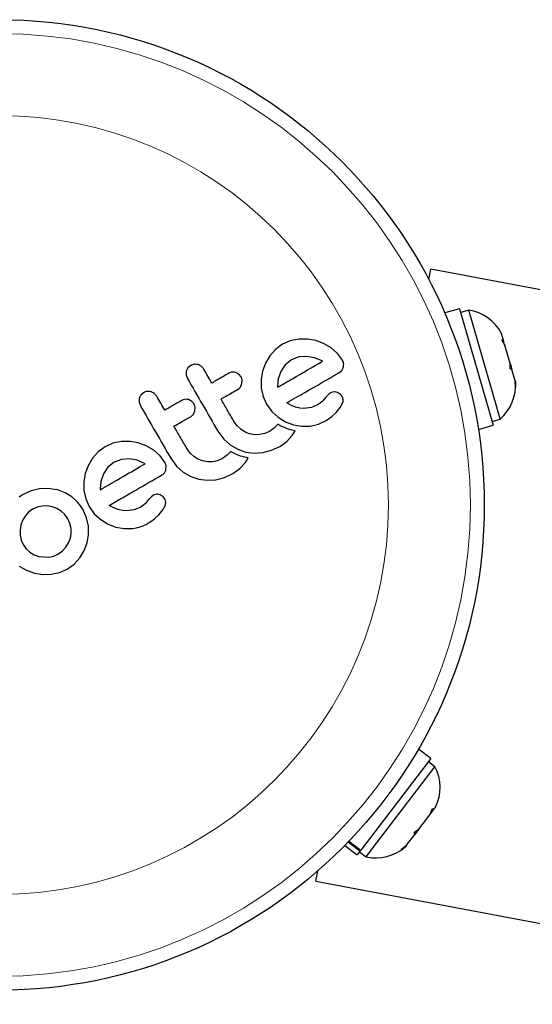
# Model space of a CAD drawing. Extents: x -90 to 581, y -9 to 669.
# Drawn here: x 99 to 102, y 207 to 213 of the extents above; entities that cross this region are included whole.
import ezdxf

# ---------------------------------------------------------------- set-up
doc = ezdxf.new("R2010")
doc.units = 0
doc.header["$LTSCALE"] = 0.125
doc.header["$MEASUREMENT"] = 0
doc.layers.add('CONTOUR', color=7, linetype='CONTINUOUS')

msp = doc.modelspace()

# ---------------------------------------------------------------- linework, layer by layer
at = {"layer": 'CONTOUR', "lineweight": 25}
for p, q in [((101.20528, 211.46152), (101.21628, 211.52016)), ((104.90194, 210.82846), (101.21628, 211.52016)), ((101.37843, 211.29832), (101.29463, 211.27408)), ((101.37843, 211.29832), (101.56773, 210.64369)), ((101.42959, 211.29024), (101.38454, 211.27721)), ((101.58735, 210.74469), (101.42959, 211.29024)), ((100.47441, 211.127), (100.42687, 211.11742)), ((100.52298, 211.12725), (100.47441, 211.127)), ((100.56962, 211.11923), (100.52298, 211.12725)), ((101.62496, 211.12074), (101.61414, 211.15816)), ((101.61509, 211.12375), (101.62496, 211.12074)), ((101.63315, 211.09244), (101.61509, 211.12375)), ((100.34353, 211.06915), (100.31182, 211.03313)), ((100.38342, 211.09829), (100.34353, 211.06915)), ((100.42687, 211.11742), (100.38342, 211.09829)), ((100.614, 211.10285), (100.56962, 211.11923)), ((100.65592, 211.07835), (100.614, 211.10285)), ((100.6923, 211.04627), (100.65592, 211.07835)), ((101.62272, 211.11051), (101.62752, 211.1119)), ((101.62752, 211.1119), (101.62496, 211.12074)), ((101.63164, 211.09765), (101.62752, 211.1119)), ((101.63164, 211.09765), (101.63315, 211.09244)), ((101.66246, 210.99108), (101.63315, 211.09244)), ((100.31182, 211.03313), (100.28754, 210.99134)), ((100.47449, 211.0271), (100.43374, 211.01112)), ((100.51855, 211.03041), (100.47449, 211.0271)), ((100.56266, 211.02224), (100.51855, 211.03041)), ((100.60512, 211.00428), (100.56266, 211.02224)), ((100.72033, 211.00802), (100.6923, 211.04627)), ((99.86672, 210.97897), (99.85068, 210.96488)), ((100.28754, 210.99134), (100.271, 210.94682)), ((100.39806, 210.98267), (100.37323, 210.94592)), ((100.43374, 211.01112), (100.39806, 210.98267)), ((100.60805, 211.00248), (100.60512, 211.00428)), ((101.66233, 210.96037), (101.66246, 210.99108)), ((101.67221, 210.95736), (101.66233, 210.96037)), ((101.66246, 210.99108), (101.66405, 210.98556)), ((101.66405, 210.98556), (101.67221, 210.95736)), ((101.6907, 210.89342), (101.67221, 210.95736)), ((99.84121, 210.92644), (99.84857, 210.90573)), ((100.1375, 210.93025), (100.11985, 210.93975)), ((100.14994, 210.91581), (100.1375, 210.93025)), ((100.271, 210.94682), (100.26283, 210.90016)), ((100.35876, 210.90362), (100.3544, 210.86072)), ((100.37323, 210.94592), (100.35876, 210.90362)), ((100.69932, 210.9378), (100.71608, 210.95144)), ((100.14657, 210.85799), (100.15495, 210.8769)), ((100.15495, 210.8769), (100.15603, 210.89779)), ((100.26283, 210.90016), (100.26364, 210.85187)), ((100.26364, 210.85187), (100.2738, 210.80485)), ((100.3544, 210.86072), (100.35457, 210.85705)), ((101.69214, 210.85731), (101.6907, 210.89342)), ((101.6907, 210.89342), (101.69226, 210.88801)), ((101.69226, 210.88801), (101.69214, 210.85731)), ((99.57738, 210.79383), (99.57662, 210.77369)), ((99.60211, 210.8262), (99.58608, 210.81211)), ((100.2738, 210.80485), (100.29319, 210.7614)), ((100.62725, 210.80085), (100.60909, 210.77995)), ((100.64278, 210.81738), (100.62725, 210.80085)), ((100.65481, 210.82598), (100.64278, 210.81738)), ((100.70926, 210.81586), (100.6919, 210.82752)), ((99.57662, 210.77369), (99.584, 210.75298)), ((99.87294, 210.77749), (99.85526, 210.78699)), ((99.88538, 210.76307), (99.87294, 210.77749)), ((99.89037, 210.72414), (99.89144, 210.74511)), ((100.29319, 210.7614), (100.32222, 210.72116)), ((100.43271, 210.75475), (100.40637, 210.76867)), ((100.45614, 210.74567), (100.43271, 210.75475)), ((100.48041, 210.73987), (100.45614, 210.74567)), ((100.50248, 210.73812), (100.48041, 210.73987)), ((100.5458, 210.74354), (100.50248, 210.73812)), ((100.58021, 210.75743), (100.5458, 210.74354)), ((100.58927, 210.76304), (100.58021, 210.75743)), ((100.59662, 210.76834), (100.58927, 210.76304)), ((100.6036, 210.77429), (100.59662, 210.76834)), ((100.60909, 210.77995), (100.6036, 210.77429)), ((100.68521, 210.71462), (100.70782, 210.74268)), ((100.70782, 210.74268), (100.72154, 210.77046)), ((101.60668, 210.67783), (101.58735, 210.74469)), ((99.88197, 210.70522), (99.89037, 210.72414)), ((100.32222, 210.72116), (100.35801, 210.68843)), ((100.35801, 210.68843), (100.39966, 210.66304)), ((100.62918, 210.67068), (100.65969, 210.69188)), ((100.65969, 210.69188), (100.68521, 210.71462)), ((100.12748, 210.63964), (100.1107, 210.66308)), ((100.14821, 210.62023), (100.12748, 210.63964)), ((100.33619, 210.62708), (100.30978, 210.60826)), ((100.35644, 210.64872), (100.33619, 210.62708)), ((100.37049, 210.64056), (100.35644, 210.64872)), ((100.38507, 210.63332), (100.37049, 210.64056)), ((100.39792, 210.62788), (100.38507, 210.63332)), ((100.41152, 210.62297), (100.39792, 210.62788)), ((100.39966, 210.66304), (100.44397, 210.64623)), ((100.44397, 210.64623), (100.49039, 210.63806)), ((100.49039, 210.63806), (100.53888, 210.63886)), ((100.53888, 210.63886), (100.58582, 210.64959)), ((100.58582, 210.64959), (100.62918, 210.67068)), ((101.48393, 210.61945), (101.56773, 210.64369)), ((101.56163, 210.6648), (101.60668, 210.67783)), ((100.01918, 210.61024), (100.05222, 210.56574)), ((100.17231, 210.60512), (100.14821, 210.62023)), ((100.19824, 210.595), (100.17231, 210.60512)), ((100.22565, 210.59006), (100.19824, 210.595)), ((100.25446, 210.5903), (100.22565, 210.59006)), ((100.28263, 210.59618), (100.25446, 210.5903)), ((100.30978, 210.60826), (100.28263, 210.59618)), ((100.40697, 210.55246), (100.43738, 210.58547)), ((100.42243, 210.61959), (100.41152, 210.62297)), ((100.43482, 210.61626), (100.42243, 210.61959)), ((100.45399, 210.61181), (100.43482, 210.61626)), ((100.43738, 210.58547), (100.44498, 210.59656)), ((100.44498, 210.59656), (100.45399, 210.61181)), ((99.38628, 210.5226), (99.34636, 210.49343)), ((99.42971, 210.54171), (99.38628, 210.5226)), ((99.47724, 210.55129), (99.42971, 210.54171)), ((99.52576, 210.55154), (99.47724, 210.55129)), ((99.57242, 210.5435), (99.52576, 210.55154)), ((99.61682, 210.52715), (99.57242, 210.5435)), ((99.65875, 210.50264), (99.61682, 210.52715)), ((100.05222, 210.56574), (100.08946, 210.53279)), ((100.08946, 210.53279), (100.13261, 210.50796)), ((100.32071, 210.5024), (100.36756, 210.52421)), ((100.36756, 210.52421), (100.40697, 210.55246)), ((99.34636, 210.49343), (99.31464, 210.45741)), ((99.69506, 210.47063), (99.65875, 210.50264)), ((99.72315, 210.4323), (99.69506, 210.47063)), ((99.86292, 210.48685), (99.84612, 210.51032)), ((99.88362, 210.46747), (99.86292, 210.48685)), ((99.90765, 210.45238), (99.88362, 210.46747)), ((100.07162, 210.47433), (100.04518, 210.4555)), ((100.09185, 210.49596), (100.07162, 210.47433)), ((100.10589, 210.4878), (100.09185, 210.49596)), ((100.12048, 210.48056), (100.10589, 210.4878)), ((100.13333, 210.47512), (100.12048, 210.48056)), ((100.13261, 210.50796), (100.17708, 210.49274)), ((100.14693, 210.47021), (100.13333, 210.47512)), ((100.15784, 210.46683), (100.14693, 210.47021)), ((100.17023, 210.4635), (100.15784, 210.46683)), ((100.18939, 210.45905), (100.17023, 210.4635)), ((100.17708, 210.49274), (100.22364, 210.48658)), ((100.18043, 210.44384), (100.18939, 210.45905)), ((100.22364, 210.48658), (100.27289, 210.48991)), ((100.27289, 210.48991), (100.32071, 210.5024)), ((99.29036, 210.41562), (99.27381, 210.3711)), ((99.31464, 210.45741), (99.29036, 210.41562)), ((99.40092, 210.40697), (99.37607, 210.37021)), ((99.43661, 210.43543), (99.40092, 210.40697)), ((99.47735, 210.4514), (99.43661, 210.43543)), ((99.52138, 210.4547), (99.47735, 210.4514)), ((99.56543, 210.44653), (99.52138, 210.4547)), ((99.60795, 210.42857), (99.56543, 210.44653)), ((99.6109, 210.42677), (99.60795, 210.42857)), ((99.72794, 210.39384), (99.72921, 210.41426)), ((99.7546, 210.45748), (99.78767, 210.41293)), ((99.78767, 210.41293), (99.82488, 210.38003)), ((99.93364, 210.44223), (99.90765, 210.45238)), ((99.9611, 210.4373), (99.93364, 210.44223)), ((99.98986, 210.43754), (99.9611, 210.4373)), ((100.01804, 210.44342), (99.98986, 210.43754)), ((100.04518, 210.4555), (100.01804, 210.44342)), ((100.14239, 210.3997), (100.1728, 210.43271)), ((100.1728, 210.43271), (100.18043, 210.44384)), ((99.27381, 210.3711), (99.26565, 210.32437)), ((99.37607, 210.37021), (99.36154, 210.32771)), ((99.82488, 210.38003), (99.86798, 210.35523)), ((99.86798, 210.35523), (99.91249, 210.33997)), ((100.0083, 210.33714), (100.05609, 210.34963)), ((100.05609, 210.34963), (100.10295, 210.37143)), ((100.10295, 210.37143), (100.14239, 210.3997)), ((99.26565, 210.32437), (99.26648, 210.27616)), ((99.36154, 210.32771), (99.35726, 210.28502)), ((99.91249, 210.33997), (99.95904, 210.33382)), ((99.95904, 210.33382), (100.0083, 210.33714)), ((98.91612, 210.24823), (98.90244, 210.2383)), ((98.92801, 210.25568), (98.91612, 210.24823)), ((98.97063, 210.27505), (98.92801, 210.25568)), ((99.01681, 210.28605), (98.97063, 210.27505)), ((99.06437, 210.28811), (99.01681, 210.28605)), ((99.11456, 210.28089), (99.06437, 210.28811)), ((99.11405, 210.28178), (99.11456, 210.28089)), ((99.16068, 210.26408), (99.11405, 210.28178)), ((99.19857, 210.24104), (99.16068, 210.26408)), ((99.21566, 210.22659), (99.19857, 210.24104)), ((99.26648, 210.27616), (99.27664, 210.22914)), ((99.35726, 210.28502), (99.35738, 210.28138)), ((99.35738, 210.28138), (99.3575, 210.28048)), ((99.6456, 210.24166), (99.63007, 210.22513)), ((99.65764, 210.25026), (99.6456, 210.24166)), ((99.71208, 210.24013), (99.6947, 210.25179)), ((99.72246, 210.22605), (99.71208, 210.24013)), ((99.00429, 210.18247), (98.97821, 210.17078)), ((99.03235, 210.18869), (99.00429, 210.18247)), ((99.06095, 210.18934), (99.03235, 210.18869)), ((99.08805, 210.18479), (99.06095, 210.18934)), ((99.11388, 210.17511), (99.08805, 210.18479)), ((99.23228, 210.20907), (99.21566, 210.22659)), ((99.24712, 210.18988), (99.23228, 210.20907)), ((99.26166, 210.16702), (99.24712, 210.18988)), ((99.27664, 210.22914), (99.29602, 210.18569)), ((99.29602, 210.18569), (99.32505, 210.14545)), ((99.43555, 210.17904), (99.4092, 210.19295)), ((99.58308, 210.18173), (99.54859, 210.16781)), ((99.60064, 210.19357), (99.58308, 210.18173)), ((99.61193, 210.20423), (99.60064, 210.19357)), ((99.63007, 210.22513), (99.61193, 210.20423)), ((99.71069, 210.16701), (99.72435, 210.19473)), ((99.72654, 210.21032), (99.72246, 210.22605)), ((98.93631, 210.1326), (98.9221, 210.10802)), ((98.95498, 210.15379), (98.93631, 210.1326)), ((98.97821, 210.17078), (98.95498, 210.15379)), ((99.13825, 210.16031), (99.11388, 210.17511)), ((99.15946, 210.14089), (99.13825, 210.16031)), ((99.17622, 210.11769), (99.15946, 210.14089)), ((99.2819, 210.12184), (99.26166, 210.16702)), ((99.32505, 210.14545), (99.36084, 210.11271)), ((99.45896, 210.16995), (99.43555, 210.17904)), ((99.48323, 210.16415), (99.45896, 210.16995)), ((99.5053, 210.1624), (99.48323, 210.16415)), ((99.54859, 210.16781), (99.5053, 210.1624)), ((99.66256, 210.11619), (99.68803, 210.13889)), ((99.68803, 210.13889), (99.71069, 210.16701)), ((98.91255, 210.08111), (98.90799, 210.0529)), ((98.9221, 210.10802), (98.91255, 210.08111)), ((99.18833, 210.09075), (99.17622, 210.11769)), ((99.19439, 210.06308), (99.18833, 210.09075)), ((99.29193, 210.07526), (99.2819, 210.12184)), ((99.29271, 210.02753), (99.29193, 210.07526)), ((99.36084, 210.11271), (99.40246, 210.08733)), ((99.40246, 210.08733), (99.44679, 210.07051)), ((99.63201, 210.09496), (99.66256, 210.11619)), ((98.90799, 210.0529), (98.90851, 210.02475)), ((98.90851, 210.02475), (98.91433, 209.99722)), ((99.19022, 210.00781), (99.19484, 210.03507)), ((99.19484, 210.03507), (99.19439, 210.06308)), ((99.28494, 209.98171), (99.29271, 210.02753)), ((99.44679, 210.07051), (99.49317, 210.06235)), ((99.49317, 210.06235), (99.54169, 210.06313)), ((98.91433, 209.99722), (98.92517, 209.97274)), ((98.92517, 209.97274), (98.94255, 209.94864)), ((99.16574, 209.95765), (99.18063, 209.98211)), ((99.18063, 209.98211), (99.19022, 210.00781)), ((99.2687, 209.93825), (99.28494, 209.98171)), ((98.94255, 209.94864), (98.96338, 209.92971)), ((98.96338, 209.92971), (98.98751, 209.91534)), ((98.98751, 209.91534), (99.01371, 209.9059)), ((99.01371, 209.9059), (99.06942, 209.90203)), ((99.06942, 209.90203), (99.09704, 209.90798)), ((99.09704, 209.90798), (99.12319, 209.91967)), ((99.12319, 209.91967), (99.1463, 209.93638)), ((99.1463, 209.93638), (99.16574, 209.95765)), ((99.24399, 209.89763), (99.2687, 209.93825)), ((98.90309, 209.8519), (98.94454, 209.82771)), ((99.17251, 209.83425), (99.21186, 209.8626)), ((99.21186, 209.8626), (99.24399, 209.89763)), ((98.94454, 209.82771), (98.98893, 209.81197)), ((98.98893, 209.81197), (99.03541, 209.8045)), ((99.03541, 209.8045), (99.08292, 209.80521)), ((99.08292, 209.80521), (99.1292, 209.81498)), ((99.1292, 209.81498), (99.17251, 209.83425)), ((101.21602, 208.76963), (101.1467, 208.8226)), ((101.21602, 208.76963), (100.82263, 208.25485)), ((101.23994, 208.72369), (101.20268, 208.75217)), ((100.91138, 208.29375), (101.23994, 208.72369)), ((101.21076, 208.45394), (101.22607, 208.48823)), ((101.21656, 208.46153), (101.22672, 208.47484)), ((101.22607, 208.48823), (101.22672, 208.47484)), ((101.22672, 208.47484), (101.2435, 208.49679)), ((101.1484, 208.37234), (101.21076, 208.45394)), ((101.21076, 208.45394), (101.21656, 208.46153)), ((101.12556, 208.3567), (101.1484, 208.37234)), ((101.12621, 208.34331), (101.12556, 208.3567)), ((101.1484, 208.37234), (101.13439, 208.35402)), ((100.7565, 208.30538), (100.82263, 208.25485)), ((101.07979, 208.28256), (101.12621, 208.34331)), ((101.13439, 208.35402), (101.12621, 208.34331)), ((100.73293, 208.28115), (100.80225, 208.22818)), ((100.81816, 208.24901), (100.75136, 208.30005)), ((100.81816, 208.24901), (100.80225, 208.22818)), ((100.81559, 208.24564), (100.85285, 208.21716)), ((100.81816, 208.24901), (100.82263, 208.25485)), ((100.85285, 208.21716), (100.91138, 208.29375)), ((101.05073, 208.25879), (101.07979, 208.28256)), ((101.07357, 208.27442), (101.05073, 208.25879)), ((101.07273, 208.27332), (101.07357, 208.27442)), ((101.07979, 208.28256), (101.07357, 208.27442)), ((100.57069, 208.08022), (100.5817, 208.13886)), ((100.57069, 208.08022), (104.25635, 207.38852))]:
    msp.add_line(p, q, dxfattribs=at)
msp.add_circle((98.78965, 210.19503), 2.7275, dxfattribs=at)
at = {"layer": 'CONTOUR', "lineweight": 18}
for radius in [2.64952, 2.18858]:
    msp.add_circle((98.78965, 210.19503), radius, dxfattribs=at)
at = {"layer": 'CONTOUR', "lineweight": 25}
for centre, start, end in [((101.38969, 211.03949), 28.04855, 80.95775), ((101.43911, 210.86858), 311.29907, 4.38733), ((101.01461, 208.60668), 334.35406, 27.44233), ((100.90658, 208.46531), 257.78365, 310.87191)]:
    msp.add_arc(centre, 0.2539, start, end, dxfattribs=at)
for points, knots in [([(99.85068, 210.96488), (99.84765, 210.96011), (99.84399, 210.95435), (99.84227, 210.94773), (99.84197, 210.94659)], [0, 0, 0, 0, 0.8288207, 1, 1, 1, 1]), ([(99.90715, 210.9841), (99.90115, 210.98513), (99.88916, 210.98717), (99.87536, 210.98356), (99.86844, 210.97988), (99.86672, 210.97897)], [0, 0, 0, 0, 0.4293249, 0.8583432, 1, 1, 1, 1]), ([(99.9401, 210.95857), (99.93664, 210.96343), (99.92973, 210.97314), (99.91726, 210.98083), (99.90945, 210.98336), (99.90715, 210.9841)], [0, 0, 0, 0, 0.4135999, 0.8271375, 1, 1, 1, 1]), ([(99.9854, 210.88011), (99.97797, 210.89298), (99.96287, 210.91913), (99.94777, 210.94529), (99.9401, 210.95857)], [0, 0, 0, 0, 0.4919365, 1, 1, 1, 1]), ([(100.3547, 210.85621), (100.38267, 210.87236), (100.46846, 210.92189), (100.55184, 210.97003), (100.60805, 211.00248)], [0, 0, 0, 0, 0.3259983, 1, 1, 1, 1]), ([(100.71608, 210.95144), (100.71908, 210.95583), (100.72288, 210.96141), (100.72473, 210.96814), (100.72512, 210.96956)], [0, 0, 0, 0, 0.7879739, 1, 1, 1, 1]), ([(100.72639, 210.98998), (100.72545, 210.99464), (100.72418, 211.00093), (100.72113, 211.00655), (100.72033, 211.00802)], [0, 0, 0, 0, 0.73931753, 1, 1, 1, 1]), ([(100.72512, 210.96956), (100.7261, 210.97523), (100.72726, 210.98196), (100.72651, 210.98889), (100.72639, 210.98998)], [0, 0, 0, 0, 0.8420352, 1, 1, 1, 1]), ([(99.84197, 210.94659), (99.84111, 210.94097), (99.84007, 210.93426), (99.84105, 210.92753), (99.84121, 210.92644)], [0, 0, 0, 0, 0.8381307, 1, 1, 1, 1]), ([(99.84857, 210.90573), (99.87684, 210.85678), (99.93374, 210.75822), (99.99057, 210.65978), (100.01918, 210.61024)], [0, 0, 0, 0, 0.4966624, 1, 1, 1, 1]), ([(100.08158, 210.93564), (100.05899, 210.92259), (100.02703, 210.90415), (99.99483, 210.88555), (99.9854, 210.88011)], [0, 0, 0, 0, 0.7069896, 1, 1, 1, 1]), ([(100.11985, 210.93975), (100.1144, 210.94089), (100.10351, 210.94316), (100.09034, 210.94018), (100.08357, 210.93667), (100.08158, 210.93564)], [0, 0, 0, 0, 0.4137763, 0.827157, 1, 1, 1, 1]), ([(100.15603, 210.89779), (100.15496, 210.90283), (100.15363, 210.90911), (100.15055, 210.91471), (100.14994, 210.91581)], [0, 0, 0, 0, 0.80201208, 1, 1, 1, 1]), ([(100.40637, 210.76867), (100.44059, 210.78843), (100.54006, 210.84585), (100.63623, 210.90138), (100.69932, 210.9378)], [0, 0, 0, 0, 0.3440722, 1, 1, 1, 1]), ([(100.03722, 210.79035), (100.04659, 210.79576), (100.07879, 210.81435), (100.11074, 210.8328), (100.1334, 210.84588)], [0, 0, 0, 0, 0.2909872, 1, 1, 1, 1]), ([(100.1334, 210.84588), (100.1374, 210.84869), (100.14233, 210.85216), (100.14589, 210.85705), (100.14657, 210.85799)], [0, 0, 0, 0, 0.8090193, 1, 1, 1, 1]), ([(100.35457, 210.85705), (100.35457, 210.85701), (100.35459, 210.85673), (100.35465, 210.85645), (100.3547, 210.85621)], [0, 0, 0, 0, 0.1476194, 1, 1, 1, 1]), ([(99.58608, 210.81211), (99.58307, 210.80738), (99.57941, 210.80161), (99.57769, 210.79502), (99.57738, 210.79383)], [0, 0, 0, 0, 0.8201028, 1, 1, 1, 1]), ([(99.64257, 210.83134), (99.63663, 210.83236), (99.62477, 210.8344), (99.6109, 210.83085), (99.6039, 210.82715), (99.60211, 210.8262)], [0, 0, 0, 0, 0.42670025, 0.85333849, 1, 1, 1, 1]), ([(99.67552, 210.80582), (99.672, 210.81075), (99.66495, 210.82062), (99.6524, 210.8282), (99.64465, 210.83067), (99.64257, 210.83134)], [0, 0, 0, 0, 0.42224699, 0.84454541, 1, 1, 1, 1]), ([(99.72082, 210.72735), (99.71332, 210.74035), (99.69822, 210.76651), (99.68312, 210.79266), (99.67552, 210.80582)], [0, 0, 0, 0, 0.4968422, 1, 1, 1, 1]), ([(100.67347, 210.83118), (100.6681, 210.83043), (100.66159, 210.82952), (100.65581, 210.8265), (100.65481, 210.82598)], [0, 0, 0, 0, 0.8258532, 1, 1, 1, 1]), ([(100.6919, 210.82752), (100.68726, 210.82915), (100.68116, 210.83129), (100.67496, 210.8312), (100.67347, 210.83118)], [0, 0, 0, 0, 0.7605876, 1, 1, 1, 1]), ([(100.71964, 210.80177), (100.71718, 210.80599), (100.71417, 210.81114), (100.71001, 210.81513), (100.70926, 210.81586)], [0, 0, 0, 0, 0.8186403, 1, 1, 1, 1]), ([(100.72372, 210.78604), (100.72314, 210.79024), (100.7224, 210.79567), (100.72015, 210.80063), (100.71964, 210.80177)], [0, 0, 0, 0, 0.7710485, 1, 1, 1, 1]), ([(99.584, 210.75298), (99.61239, 210.70379), (99.66929, 210.60524), (99.72613, 210.5068), (99.7546, 210.45748)], [0, 0, 0, 0, 0.4990634, 1, 1, 1, 1]), ([(99.81697, 210.78286), (99.79885, 210.7724), (99.76689, 210.75395), (99.73474, 210.73539), (99.72082, 210.72735)], [0, 0, 0, 0, 0.5668415, 1, 1, 1, 1]), ([(99.85526, 210.78699), (99.84989, 210.78812), (99.83916, 210.79038), (99.82592, 210.78749), (99.81907, 210.78395), (99.81697, 210.78286)], [0, 0, 0, 0, 0.4097223, 0.8193162, 1, 1, 1, 1]), ([(99.89144, 210.74511), (99.89034, 210.75025), (99.88901, 210.75651), (99.88593, 210.76207), (99.88538, 210.76307)], [0, 0, 0, 0, 0.8205274, 1, 1, 1, 1]), ([(100.1107, 210.66308), (100.09791, 210.68523), (100.07343, 210.72763), (100.04893, 210.77007), (100.03722, 210.79035)], [0, 0, 0, 0, 0.5224059, 1, 1, 1, 1]), ([(100.72154, 210.77046), (100.72261, 210.77444), (100.72397, 210.77952), (100.72376, 210.78488), (100.72372, 210.78604)], [0, 0, 0, 0, 0.7837793, 1, 1, 1, 1]), ([(99.77264, 210.63759), (99.78652, 210.6456), (99.81866, 210.66416), (99.85062, 210.68262), (99.86879, 210.6931)], [0, 0, 0, 0, 0.4316067, 1, 1, 1, 1]), ([(99.86879, 210.6931), (99.87271, 210.69586), (99.87767, 210.69933), (99.88123, 210.70421), (99.88197, 210.70522)], [0, 0, 0, 0, 0.7916736, 1, 1, 1, 1]), ([(99.84612, 210.51032), (99.83366, 210.5319), (99.80919, 210.5743), (99.78468, 210.61675), (99.77264, 210.63759)], [0, 0, 0, 0, 0.50890801, 1, 1, 1, 1]), ([(99.3575, 210.28048), (99.40062, 210.30537), (99.48543, 210.35434), (99.56954, 210.4029), (99.6109, 210.42677)], [0, 0, 0, 0, 0.50836736, 1, 1, 1, 1]), ([(99.72921, 210.41426), (99.72811, 210.41946), (99.72678, 210.42576), (99.72369, 210.43132), (99.72315, 210.4323)], [0, 0, 0, 0, 0.8251838, 1, 1, 1, 1]), ([(99.4092, 210.19295), (99.45888, 210.22164), (99.55702, 210.2783), (99.65418, 210.33439), (99.70215, 210.36209)], [0, 0, 0, 0, 0.5062569, 1, 1, 1, 1]), ([(99.70215, 210.36209), (99.70728, 210.36533), (99.71345, 210.36923), (99.71813, 210.37478), (99.71892, 210.37573)], [0, 0, 0, 0, 0.830062, 1, 1, 1, 1]), ([(99.71892, 210.37573), (99.72186, 210.38004), (99.7257, 210.3857), (99.72751, 210.39228), (99.72794, 210.39384)], [0, 0, 0, 0, 0.7626581, 1, 1, 1, 1]), ([(99.67631, 210.25546), (99.67146, 210.25483), (99.66494, 210.25399), (99.65912, 210.25102), (99.65764, 210.25026)], [0, 0, 0, 0, 0.7444839, 1, 1, 1, 1]), ([(99.6947, 210.25179), (99.69038, 210.25335), (99.68438, 210.25552), (99.67807, 210.25547), (99.67631, 210.25546)], [0, 0, 0, 0, 0.7205366, 1, 1, 1, 1]), ([(99.72435, 210.19473), (99.72546, 210.19898), (99.7268, 210.20413), (99.72658, 210.20941), (99.72654, 210.21032)], [0, 0, 0, 0, 0.82617479, 1, 1, 1, 1]), ([(99.54169, 210.06313), (99.56553, 210.06791), (99.59737, 210.0743), (99.62506, 210.09082), (99.63201, 210.09496)], [0, 0, 0, 0, 0.7487832, 1, 1, 1, 1])]:
    msp.add_open_spline(points, degree=3, knots=knots, dxfattribs=at)

doc.saveas('drawing.dxf')
